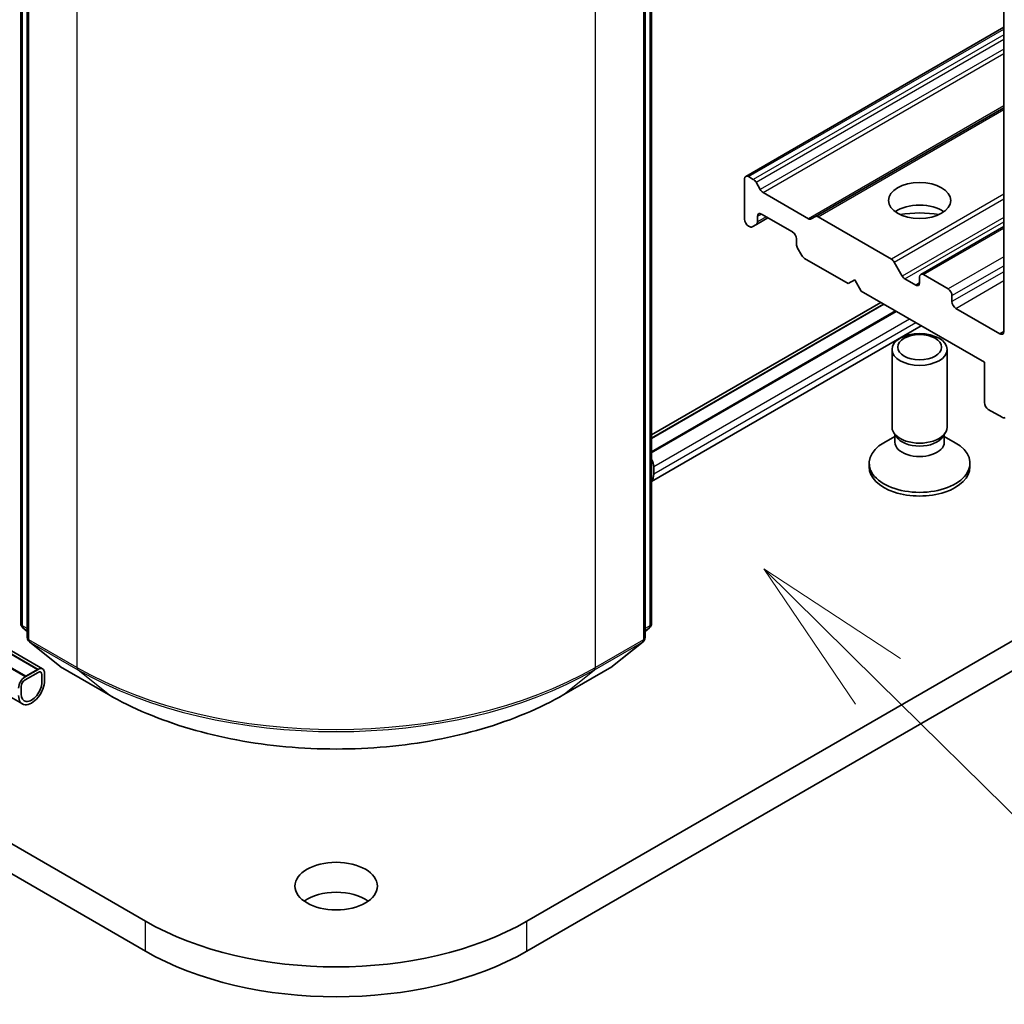
# Model space of a CAD drawing. Units: millimetres. Extents: x 0 to 8858, y 0 to 1546.
# Drawn here: x 1042 to 1096, y 240 to 294 of the extents above; entities that cross this region are included whole.
import ezdxf

# ---------------------------------------------------------------- set-up
doc = ezdxf.new("R2010")
doc.units = ezdxf.units.MM
for name, color, linetype, lineweight in [('Symbol (TK)', 100, 'Continuous', 18), ('Visible (ISO)', 7, 'Continuous', 35), ('Visible Narrow (ISO)', 7, 'Continuous', 25)]:
    doc.layers.add(name, color=color, linetype=linetype, lineweight=lineweight)
doc.styles.add('Note Text (TK2)', font='MS PGothic.ttf')

# ---------------------------------------------------------------- blocks, each defined once
blk = doc.blocks.new('バルーン31')
at = {"layer": 'Symbol (TK)', "color": 100}
for p, q in [((325.539, 81.731), (323.76, 83.487)), ((325.89, 82.087), (323.76, 83.487)), ((323.76, 83.487), (325.188, 81.375)), ((325.539, 81.731), (331.72, 75.63))]:
    blk.add_line(p, q, dxfattribs=at)
at = {"layer": 'Symbol (TK)'}
blk.add_circle((333.847, 73.531), 3, dxfattribs=at)
at = {"layer": 'Symbol (TK)', "color": 7, "insert": (333.847, 73.525), "char_height": 2, "attachment_point": 5, "style": 'Note Text (TK2)'}
blk.add_mtext('6', dxfattribs=at)

msp = doc.modelspace()

# ---------------------------------------------------------------- linework, layer by layer
at = {"layer": 'Visible (ISO)'}
for p, q in [((1095.5023, 320.7473), (1095.5023, 277.1464)), ((1041.8865, 261.2162), (1041.8865, 309.733)), ((1076.2862, 309.733), (1076.2862, 261.2162)), ((1042.24, 309.2685), (1042.24, 260.456)), ((1075.9326, 260.456), (1075.9326, 309.2685)), ((1154.3336, 293.9662), (1069.4808, 244.9764)), ((1081.4223, 285.612), (1095.5023, 293.7411)), ((1069.4808, 243.3434), (1154.3336, 292.3332)), ((1095.5023, 289.353), (1085.2225, 283.4179)), ((1081.3602, 285.4746), (1081.3602, 283.2701)), ((1081.838, 285.4437), (1081.5723, 285.5971)), ((1081.988, 285.2854), (1082.2173, 284.8882)), ((1084.8432, 283.3004), (1082.3673, 284.7299)), ((1082.0052, 282.9893), (1082.633, 283.3517)), ((1082.0673, 283.1266), (1082.0673, 283.4334)), ((1082.2794, 283.5559), (1083.9765, 282.5761)), ((1084.9932, 283.2855), (1085.2225, 283.4179)), ((1089.3687, 281.0959), (1085.3725, 283.4031)), ((1081.5723, 282.9027), (1081.6259, 282.8717)), ((1082.0052, 282.9893), (1081.7759, 282.8569)), ((1090.9683, 280.2639), (1095.5023, 282.8816)), ((1084.1886, 282.2086), (1084.1886, 281.9019)), ((1084.4801, 281.2956), (1084.2508, 281.6928)), ((1084.6301, 281.1373), (1087.0171, 279.7591)), ((1089.5187, 280.9375), (1089.9601, 280.173)), ((1087.0171, 279.7591), (1087.3706, 279.9633)), ((1087.3706, 279.9633), (1087.7242, 279.3509)), ((1090.694, 279.6775), (1090.1101, 280.0146)), ((1090.9061, 280.1266), (1090.9061, 279.8)), ((1092.4618, 279.4734), (1091.1183, 280.249)), ((1087.7242, 279.3509), (1094.4417, 275.4725)), ((1092.6739, 278.7794), (1092.6739, 279.106)), ((1076.2862, 271.5119), (1088.7939, 278.7333)), ((1088.9616, 278.6365), (1076.2862, 271.3183)), ((1089.598, 278.269), (1076.2862, 270.5835)), ((1089.6121, 278.2609), (1076.2862, 270.5671)), ((1095.2902, 277.0239), (1092.886, 278.4119)), ((1076.2862, 268.9634), (1091.0011, 277.459)), ((1089.4061, 271.9235), (1089.4061, 276.1666)), ((1092.4061, 271.9235), (1092.4061, 276.1666)), ((1094.4417, 275.4725), (1094.4417, 273.268)), ((1094.6538, 272.9006), (1095.403, 272.468)), ((1089.5595, 271.4291), (1088.9616, 271.0839)), ((1089.6465, 271.3982), (1089.503, 271.6173)), ((1089.5595, 271.107), (1089.5595, 271.5311)), ((1092.1658, 271.3982), (1092.3093, 271.6173)), ((1092.2528, 271.107), (1092.2528, 271.5311)), ((1092.2528, 271.4291), (1092.8507, 271.0839)), ((1076.4105, 269.3733), (1076.4105, 269.7816)), ((1088.1561, 269.7598), (1088.1561, 269.9612)), ((1093.6561, 269.7598), (1093.6561, 269.9612)), ((1029.2111, 266.5523), (1042.7875, 258.714)), ((1043.0729, 258.7428), (1029.3787, 266.6491)), ((1042.1511, 258.3302), (1028.5605, 266.1767)), ((1028.5747, 266.1849), (1042.1511, 258.3465)), ((1041.9693, 256.8314), (1027.1716, 265.3748)), ((1042.24, 260.7872), (1041.9979, 260.9829)), ((1076.1748, 260.9829), (1075.9326, 260.7872)), ((1042.3515, 260.2227), (1044.0065, 258.885)), ((1074.1662, 258.885), (1075.8212, 260.2227)), ((1042.8229, 258.718), (1042.1158, 258.3098)), ((1042.1158, 258.1465), (1042.8229, 258.5547)), ((1042.8229, 258.5547), (1042.1158, 258.1465)), ((1042.7875, 258.714), (1042.1511, 258.3465)), ((1042.1511, 258.3302), (1042.7875, 258.6976)), ((1042.1511, 258.3465), (1042.1511, 258.3302)), ((1042.7875, 258.6976), (1042.7875, 258.714)), ((1043.035, 258.4323), (1043.035, 258.024)), ((1043.035, 258.024), (1043.035, 258.4323)), ((1043.1764, 258.1057), (1043.1764, 258.5139)), ((1044.045, 258.8585), (1046.6613, 257.348)), ((1071.5114, 257.348), (1074.1276, 258.8585)), ((1041.9036, 257.3708), (1041.9036, 257.7791)), ((1041.9036, 257.7791), (1041.9036, 257.3708)), ((1048.6919, 244.9764), (1028.9048, 256.4005)), ((1026.5122, 256.1489), (1048.6919, 243.3434))]:
    msp.add_line(p, q, dxfattribs=at)
for centre, start, end in [((1042.1865, 261.2162), 180, 231.05172), ((1075.9862, 261.2162), 308.94828, 0), ((1042.54, 260.456), 180, 231.05172), ((1075.6326, 260.456), 308.94828, 0), ((1044.195, 259.1183), 231.05172, 240), ((1073.9776, 259.1183), 300, 308.94828)]:
    msp.add_arc(centre, 0.3, start, end, dxfattribs=at)
for centre, major_axis, start_param, end_param in [((1081.5723, 285.3522), (-0.15, 0.2598), 5.4977871, 7.0685835), ((1081.838, 285.1988), (0.15, -0.2598), 1.5707963, 2.3561945), ((1082.3673, 284.9748), (0.15, -0.2598), 4.712389, 5.4977871), ((1082.2794, 283.3109), (-0.15, 0.2598), 5.4977871, 7.0685835), ((1090.9061, 283.066), (1.7, 0), 0.6737459, 2.4678467), ((1090.9061, 281.5963), (-3.5, 0), 4.4052971, 5.0194809), ((1081.5723, 283.1476), (-0.15, 0.2598), 0.7853982, 2.3561945), ((1081.8552, 283.2491), (0.15, -0.2598), 0, 0.7853982), ((1084.8432, 283.5454), (0.15, -0.2598), 5.4977871, 6.2831853), ((1085.3725, 283.1581), (-0.15, 0.2598), 5.4977871, 6.2831853), ((1081.6259, 283.1167), (0.15, -0.2598), 5.4977871, 6.2831853), ((1083.9765, 282.3311), (-0.15, 0.2598), 3.9269908, 5.4977871), ((1084.4008, 281.7794), (-0.15, 0.2598), 0.7853982, 1.5707963), ((1084.6301, 281.3822), (-0.15, 0.2598), 1.5707963, 2.3561945), ((1089.3687, 280.8509), (0.15, -0.2598), 1.5707963, 2.3561945), ((1090.1101, 280.2596), (0.15, -0.2598), 4.712389, 5.4977871), ((1091.1183, 280.0041), (-0.15, 0.2598), 5.4977871, 7.0685835), ((1090.694, 279.9224), (0.15, -0.2598), 5.4977871, 7.0685835), ((1092.4618, 279.2284), (0.15, -0.2598), 0.7853982, 2.3561945), ((1092.886, 278.6569), (0.15, -0.2598), 3.9269908, 5.4977871), ((1095.2902, 277.2688), (0.15, -0.2598), 5.4977871, 7.0685835), ((1094.6538, 273.1455), (-0.15, 0.2598), 0.7853982, 2.3561945), ((1095.403, 272.713), (0.15, -0.2598), 5.4977871, 6.3738452), ((1090.9061, 271.9235), (-1.5, 0), 0, 3.1415927), ((1090.9061, 271.6731), (-1.3466, 0), 0.3613671, 2.7802255), ((1090.9061, 269.9612), (-2.75, 0), 5.4977871, 10.2101761), ((1090.9061, 271.107), (-1.3466, 0), 0, 3.1415927), ((1076.0569, 269.9857), (-0.25, 0.433), 3.9269908, 4.7921379), ((1090.9061, 269.7598), (-2.75, 0), 0, 3.1415927), ((1075.7034, 269.7816), (0.5, -0.866), 0.183503, 0.7853982), ((1042.8229, 258.3098), (0.25, 0.433), 5.4977871, 7.0685835), ((1042.8229, 258.3098), (0.15, 0.2598), 5.4977871, 7.0685835), ((1042.8229, 258.3098), (0.15, 0.2598), 5.4977871, 7.0685835), ((1042.1158, 257.9015), (-0.25, -0.433), 3.9269908, 5.4977871), ((1042.4693, 257.6974), (-0.5, -0.866), 5.4977871, 8.6393798), ((1042.1158, 257.9015), (0.15, 0.2598), 0.7853982, 2.3561945), ((1042.1158, 257.9015), (-0.15, -0.2598), 3.9269908, 5.4977871), ((1042.4693, 257.6974), (-0.4, -0.6928), 5.4977871, 8.6393798), ((1042.4693, 257.6974), (-0.4, -0.6928), 5.4977871, 8.6393798), ((1059.0863, 245.2622), (-2.25, 0), 3.8212665, 5.6035115), ((1059.0863, 250.9776), (-14.7, 0), 0.7853982, 2.3561945), ((1059.0863, 249.3447), (14.7, 0), 3.9269908, 5.4977871)]:
    msp.add_ellipse(centre, major_axis=major_axis, ratio=0.5773503, start_param=start_param, end_param=end_param, dxfattribs=at)
for centre, major_axis in [((1090.9061, 284.2907), (1.7, 0)), ((1090.9061, 276.1666), (1.5, 0)), ((1090.9061, 276.2918), (-1.1933, 0)), ((1059.0863, 246.8952), (-2.25, 0))]:
    msp.add_ellipse(centre, major_axis=major_axis, ratio=0.5773503, dxfattribs=at)
msp.add_open_spline([(1046.6613, 257.348), (1047.9703, 256.5922), (1049.4807, 255.9593), (1052.7606, 254.9944), (1054.5295, 254.6628), (1058.1573, 254.3311), (1060.0154, 254.3311), (1063.6431, 254.6628), (1065.4121, 254.9944), (1068.692, 255.9593), (1070.2024, 256.5922), (1071.5114, 257.348)], degree=3, knots=[3.1415927, 3.1415927, 3.1415927, 3.1415927, 3.4557519, 3.4557519, 3.7699112, 3.7699112, 4.0840704, 4.0840704, 4.3982297, 4.3982297, 4.712389, 4.712389, 4.712389, 4.712389], dxfattribs=at)
at = {"layer": 'Visible Narrow (ISO)'}
for p, q in [((1041.9744, 261.0937), (1041.9744, 309.6106)), ((1076.1983, 309.6106), (1076.1983, 261.0937)), ((1042.3279, 260.3336), (1042.3279, 309.146)), ((1075.8448, 309.146), (1075.8448, 260.3336)), ((1044.9442, 307.6355), (1044.9442, 258.823)), ((1073.2285, 258.823), (1073.2285, 307.6355)), ((1081.5723, 285.5971), (1095.5023, 293.6396)), ((1095.5023, 293.3328), (1081.838, 285.4437)), ((1081.988, 285.2854), (1095.5023, 293.0879)), ((1095.5023, 292.5583), (1082.2173, 284.8882)), ((1082.3673, 284.7299), (1095.5023, 292.3134)), ((1095.5023, 289.4544), (1084.8432, 283.3004)), ((1085.3725, 283.4031), (1095.5023, 289.2515)), ((1095.5023, 284.6371), (1089.3687, 281.0959)), ((1089.5187, 280.9375), (1095.5023, 284.3922)), ((1082.0673, 283.4334), (1082.2794, 283.5559)), ((1082.5451, 283.4025), (1082.0673, 283.1266)), ((1095.5023, 283.3727), (1089.9601, 280.173)), ((1090.1101, 280.0146), (1095.5023, 283.1278)), ((1091.1183, 280.249), (1095.5023, 282.7802)), ((1095.5023, 281.2288), (1092.4618, 279.4734)), ((1092.6739, 279.106), (1095.5023, 280.7389)), ((1095.5023, 280.4123), (1092.6739, 278.7794)), ((1092.886, 278.4119), (1095.5023, 279.9224)), ((1090.9061, 279.8), (1090.694, 279.6775)), ((1076.2862, 271.3428), (1088.9404, 278.6487)), ((1076.2862, 270.5263), (1089.6475, 278.2405)), ((1076.4105, 269.7816), (1090.3546, 277.8322)), ((1090.7082, 277.6281), (1076.4105, 269.3733)), ((1095.5023, 277.1464), (1095.2902, 277.0239)), ((1042.8229, 258.718), (1029.2323, 266.5646)), ((1042.1158, 258.3098), (1028.5252, 266.1563)), ((1042.24, 260.9404), (1041.9744, 261.0937)), ((1076.1983, 261.0937), (1075.9326, 260.9404)), ((1042.24, 260.7903), (1042.0235, 260.9653)), ((1042.0235, 260.9653), (1042.24, 260.8403)), ((1076.1492, 260.9653), (1075.9326, 260.7903)), ((1075.9326, 260.8403), (1076.1492, 260.9653)), ((1044.9442, 258.823), (1042.3279, 260.3336)), ((1042.3771, 260.2051), (1044.9934, 258.6946)), ((1044.0321, 258.8674), (1042.3771, 260.2051)), ((1073.1793, 258.6946), (1075.7956, 260.2051)), ((1075.8448, 260.3336), (1073.2285, 258.823)), ((1075.7956, 260.2051), (1074.1406, 258.8674)), ((1046.6484, 257.3569), (1044.0321, 258.8674)), ((1046.6484, 257.3569), (1044.9934, 258.6946)), ((1074.1406, 258.8674), (1071.5243, 257.3569)), ((1071.5243, 257.3569), (1073.1793, 258.6946)), ((1048.6919, 243.3434), (1048.6919, 244.9764)), ((1069.4808, 243.3434), (1069.4808, 244.9764))]:
    msp.add_line(p, q, dxfattribs=at)
for centre, major_axis, ratio, start_param, end_param in [((1042.1865, 261.2162), (-0.3, 0), 0.5773503, 0, 0.7853982), ((1042.1865, 261.2162), (-0.15, -0.2598), 0.5773503, 5.4977871, 6.1925254), ((1075.9862, 261.2162), (0.15, -0.2598), 0.5773503, 0.0906599, 0.7853982), ((1075.9862, 261.2162), (0.3, 0), 0.5773503, 5.4977871, 6.2831853), ((1042.1865, 261.2162), (-0.1886, -0.2333), 0.8131434, 0, 0.127344), ((1075.9862, 261.2162), (0.1886, -0.2333), 0.8131434, 6.1558413, 6.2831853), ((1042.54, 260.456), (-0.3, 0), 0.5773503, 0, 0.7853982), ((1042.54, 260.456), (-0.15, -0.2598), 0.5773503, 5.4977871, 6.1925254), ((1042.54, 260.456), (-0.1886, -0.2333), 0.8131434, 0, 0.127344), ((1075.6326, 260.456), (0.15, -0.2598), 0.5773503, 0.0906599, 0.7853982), ((1075.6326, 260.456), (0.1886, -0.2333), 0.8131434, 6.1558413, 6.2831853), ((1075.6326, 260.456), (0.3, 0), 0.5773503, 5.4977871, 6.2831853), ((1044.195, 259.1183), (-0.1886, -0.2333), 0.8131434, 0, 0.127344), ((1073.9776, 259.1183), (0.1886, -0.2333), 0.8131434, 6.1558413, 6.2831853), ((1044.195, 259.1183), (-0.15, -0.2598), 0.5773503, 6.1925254, 6.2831853), ((1045.1563, 258.9455), (-0.15, -0.2598), 0.5773503, 5.4977871, 6.1925254), ((1059.0863, 266.988), (-20, 0), 0.5773503, 0.7853982, 2.3561945), ((1059.0863, 266.8312), (19.9305, 0), 0.5773503, 3.9269908, 5.4977871), ((1073.0163, 258.9455), (0.15, -0.2598), 0.5773503, 0.0906599, 0.7853982), ((1073.9776, 259.1183), (0.15, -0.2598), 0.5773503, 0, 0.0906599), ((1046.8113, 257.6078), (-0.15, -0.2598), 0.5773503, 6.1925254, 6.2831853), ((1059.0863, 264.538), (-17.59, 0), 0.5773503, 0.7853982, 2.3561945), ((1071.3614, 257.6078), (0.15, -0.2598), 0.5773503, 0, 0.0906599)]:
    msp.add_ellipse(centre, major_axis=major_axis, ratio=ratio, start_param=start_param, end_param=end_param, dxfattribs=at)

# ---------------------------------------------------------------- block references
at = {"layer": 'Symbol (TK)', "xscale": 3.5, "yscale": 3.5, "zscale": 3.5}
msp.add_blockref('バルーン31', (-50.75, -28), dxfattribs=at)

doc.saveas('drawing.dxf')
